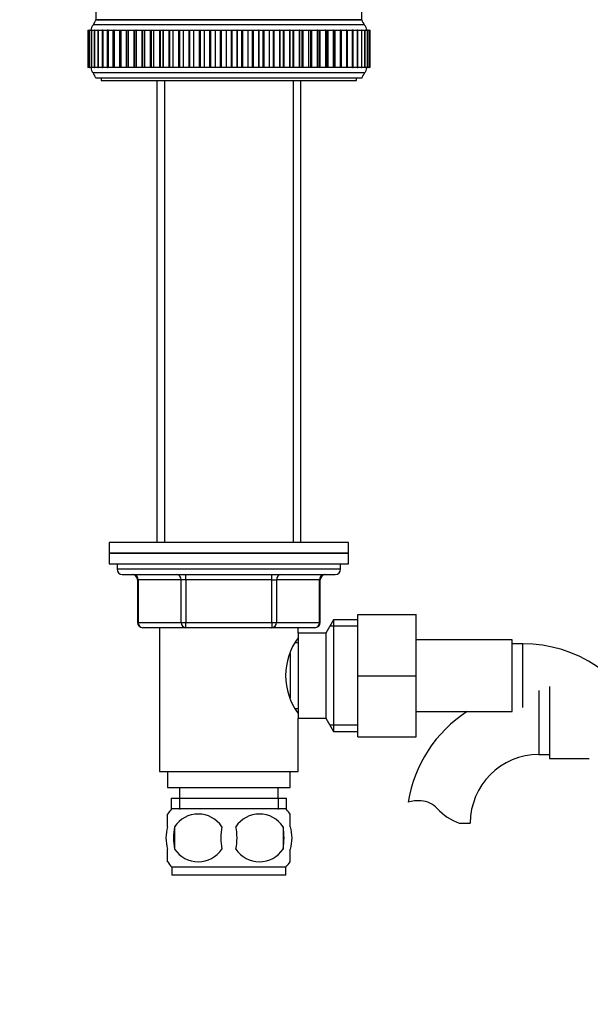
# Model space of a CAD drawing. Units: millimetres. Extents: x 0 to 1278, y 0 to 2170.
# Drawn here: x 563 to 670, y 1272 to 1457 of the extents above; entities that cross this region are included whole.
import ezdxf
from ezdxf import colors
from ezdxf.entities.mleader import LeaderData, LeaderLine
from ezdxf.math import Vec2, Vec3

# ---------------------------------------------------------------- set-up
doc = ezdxf.new("R2010")
doc.units = ezdxf.units.MM
doc.layers.add('DV1_Défaut', color=7, linetype='Continuous')
doc.layers.add('Défaut', color=7, linetype='Continuous')

# ---------------------------------------------------------------- blocks, each defined once
blk = doc.blocks.new('_DOT')
at = {"color": 0}
blk.add_line((0, 0), (-1, 0), dxfattribs=at)
at = {"color": 0, "const_width": 0.333}
blk.add_lwpolyline([(-0.1665, 0, 1), (0.1665, 0, 1)], format="xyb", close=True, dxfattribs=at)
blk = doc.blocks.new('SE')
at = {"layer": 'DV1_Défaut', "color": 7, "linetype": 'Continuous'}
for p, q in [((627.44, 1456.6), (627.44, 1463.91)), ((577.44, 1461.7), (577.44, 1456.6)), ((627.94, 1455.6), (576.94, 1455.6)), ((627.44, 1456.6), (577.44, 1456.6)), ((577.44, 1456.6), (627.44, 1456.6)), ((575.94, 1454.6), (576.02, 1454.6)), ((575.94, 1454.6), (575.94, 1447.6)), ((576.02, 1454.6), (576.02, 1454.6)), ((576.02, 1454.6), (576.02, 1454.6)), ((576.02, 1454.6), (576.25, 1454.6)), ((576.02, 1454.6), (576.02, 1447.6)), ((576.02, 1454.6), (576.02, 1447.6)), ((576.02, 1454.6), (576.02, 1447.6)), ((576.26, 1454.6), (576.24, 1454.6)), ((576.24, 1454.6), (576.24, 1447.6)), ((576.26, 1454.6), (576.26, 1454.6)), ((576.26, 1454.6), (576.63, 1454.6)), ((576.26, 1454.6), (576.26, 1447.6)), ((576.26, 1454.6), (576.26, 1447.6)), ((576.65, 1454.6), (576.62, 1454.6)), ((576.62, 1454.6), (576.62, 1447.6)), ((576.66, 1454.6), (576.65, 1454.6)), ((576.65, 1454.6), (576.65, 1447.6)), ((576.66, 1454.6), (577.16, 1454.6)), ((576.66, 1454.6), (576.66, 1447.6)), ((577.2, 1454.6), (577.15, 1454.6)), ((577.15, 1454.6), (577.15, 1447.6)), ((577.21, 1454.6), (577.2, 1454.6)), ((577.2, 1454.6), (577.2, 1447.6)), ((577.21, 1454.6), (577.84, 1454.6)), ((577.21, 1454.6), (577.21, 1447.6)), ((577.9, 1454.6), (577.83, 1454.6)), ((577.83, 1454.6), (577.83, 1447.6)), ((577.91, 1454.6), (577.9, 1454.6)), ((577.9, 1454.6), (577.9, 1447.6)), ((577.91, 1454.6), (578.65, 1454.6)), ((577.91, 1454.6), (577.91, 1447.6)), ((578.75, 1454.6), (578.64, 1454.6)), ((578.64, 1454.6), (578.64, 1447.6)), ((578.76, 1454.6), (578.75, 1454.6)), ((578.75, 1454.6), (578.75, 1447.6)), ((578.76, 1454.6), (579.61, 1454.6)), ((578.76, 1454.6), (578.76, 1447.6)), ((579.74, 1454.6), (579.6, 1454.6)), ((579.6, 1454.6), (579.6, 1447.6)), ((579.75, 1454.6), (579.74, 1454.6)), ((579.74, 1454.6), (579.74, 1447.6)), ((579.75, 1454.6), (580.7, 1454.6)), ((579.75, 1454.6), (579.75, 1447.6)), ((580.68, 1454.6), (580.87, 1454.6)), ((580.68, 1454.6), (580.68, 1447.6)), ((580.88, 1454.6), (580.87, 1454.6)), ((580.87, 1454.6), (580.87, 1447.6)), ((580.88, 1454.6), (581.88, 1454.6)), ((580.88, 1454.6), (580.88, 1447.6)), ((581.88, 1454.6), (581.89, 1454.6)), ((581.88, 1454.6), (581.88, 1447.6)), ((581.89, 1454.6), (582.13, 1454.6)), ((581.89, 1454.6), (581.89, 1447.6)), ((582.14, 1454.6), (582.13, 1454.6)), ((582.13, 1454.6), (582.13, 1447.6)), ((582.14, 1454.6), (583.17, 1454.6)), ((582.14, 1454.6), (582.14, 1447.6)), ((583.17, 1454.6), (583.22, 1454.6)), ((583.17, 1454.6), (583.17, 1447.6)), ((583.22, 1454.6), (583.51, 1454.6)), ((583.22, 1454.6), (583.22, 1447.6)), ((583.52, 1454.6), (583.51, 1454.6)), ((583.51, 1454.6), (583.51, 1447.6)), ((583.52, 1454.6), (584.57, 1454.6)), ((583.52, 1454.6), (583.52, 1447.6)), ((584.57, 1454.6), (584.66, 1454.6)), ((584.57, 1454.6), (584.57, 1447.6)), ((584.66, 1454.6), (585, 1454.6)), ((584.66, 1454.6), (584.66, 1447.6)), ((585.02, 1454.6), (585, 1454.6)), ((585, 1454.6), (585, 1447.6)), ((585.02, 1454.6), (586.08, 1454.6)), ((585.02, 1454.6), (585.02, 1447.6)), ((586.08, 1454.6), (586.2, 1454.6)), ((586.08, 1454.6), (586.08, 1447.6)), ((586.2, 1454.6), (586.6, 1454.6)), ((586.2, 1454.6), (586.2, 1447.6)), ((586.62, 1454.6), (586.6, 1454.6)), ((586.6, 1454.6), (586.6, 1447.6)), ((586.62, 1454.6), (587.69, 1454.6)), ((586.62, 1454.6), (586.62, 1447.6)), ((587.69, 1454.6), (587.83, 1454.6)), ((587.69, 1454.6), (587.69, 1447.6)), ((587.83, 1454.6), (588.29, 1454.6)), ((587.83, 1454.6), (587.83, 1447.6)), ((588.31, 1454.6), (588.29, 1454.6)), ((588.29, 1454.6), (588.29, 1447.6)), ((588.31, 1454.6), (589.39, 1454.6)), ((588.31, 1454.6), (588.31, 1447.6)), ((589.39, 1454.6), (589.54, 1454.6)), ((589.39, 1454.6), (589.39, 1447.6)), ((589.54, 1454.6), (590.07, 1454.6)), ((589.54, 1454.6), (589.54, 1447.6)), ((590.09, 1454.6), (590.07, 1454.6)), ((590.07, 1454.6), (590.07, 1447.6)), ((590.09, 1454.6), (591.16, 1454.6)), ((590.09, 1454.6), (590.09, 1447.6)), ((591.16, 1454.6), (591.32, 1454.6)), ((591.16, 1454.6), (591.16, 1447.6)), ((591.32, 1454.6), (591.93, 1454.6)), ((591.32, 1454.6), (591.32, 1447.6)), ((591.95, 1454.6), (591.93, 1454.6)), ((591.93, 1454.6), (591.93, 1447.6)), ((591.95, 1454.6), (593.01, 1454.6)), ((591.95, 1454.6), (591.95, 1447.6)), ((593.01, 1454.6), (593.17, 1454.6)), ((593.01, 1454.6), (593.01, 1447.6)), ((593.17, 1454.6), (593.84, 1454.6)), ((593.17, 1454.6), (593.17, 1447.6)), ((593.86, 1454.6), (593.84, 1454.6)), ((593.84, 1454.6), (593.84, 1447.6)), ((593.86, 1454.6), (594.91, 1454.6)), ((593.86, 1454.6), (593.86, 1447.6)), ((594.91, 1454.6), (595.08, 1454.6)), ((594.91, 1454.6), (594.91, 1447.6)), ((595.08, 1454.6), (595.81, 1454.6)), ((595.08, 1454.6), (595.08, 1447.6)), ((595.83, 1454.6), (595.81, 1454.6)), ((595.81, 1454.6), (595.81, 1447.6)), ((595.83, 1454.6), (596.85, 1454.6)), ((595.83, 1454.6), (595.83, 1447.6)), ((596.85, 1454.6), (597.03, 1454.6)), ((596.85, 1454.6), (596.85, 1447.6)), ((597.03, 1454.6), (597.82, 1454.6)), ((597.03, 1454.6), (597.03, 1447.6)), ((597.84, 1454.6), (597.82, 1454.6)), ((597.82, 1454.6), (597.82, 1447.6)), ((597.84, 1454.6), (598.83, 1454.6)), ((597.84, 1454.6), (597.84, 1447.6)), ((598.83, 1454.6), (599.01, 1454.6)), ((598.83, 1454.6), (598.83, 1447.6)), ((599.01, 1454.6), (599.86, 1454.6)), ((599.01, 1454.6), (599.01, 1447.6)), ((599.88, 1454.6), (599.86, 1454.6)), ((599.86, 1454.6), (599.86, 1447.6)), ((599.88, 1454.6), (600.83, 1454.6)), ((599.88, 1454.6), (599.88, 1447.6)), ((600.83, 1454.6), (601.01, 1454.6)), ((600.83, 1454.6), (600.83, 1447.6)), ((601.01, 1454.6), (601.91, 1454.6)), ((601.01, 1454.6), (601.01, 1447.6)), ((601.93, 1454.6), (601.91, 1454.6)), ((601.91, 1454.6), (601.91, 1447.6)), ((601.93, 1454.6), (602.85, 1454.6)), ((601.93, 1454.6), (601.93, 1447.6)), ((602.85, 1454.6), (603.02, 1454.6)), ((602.85, 1454.6), (602.85, 1447.6)), ((603.02, 1454.6), (603.96, 1454.6)), ((603.02, 1454.6), (603.02, 1447.6)), ((603.98, 1454.6), (603.96, 1454.6)), ((603.96, 1454.6), (603.96, 1447.6)), ((603.98, 1454.6), (604.85, 1454.6)), ((603.98, 1454.6), (603.98, 1447.6)), ((604.85, 1454.6), (605.03, 1454.6)), ((604.85, 1454.6), (604.85, 1447.6)), ((605.03, 1454.6), (606.01, 1454.6)), ((605.03, 1454.6), (605.03, 1447.6)), ((606.03, 1454.6), (606.01, 1454.6)), ((606.01, 1454.6), (606.01, 1447.6)), ((606.03, 1454.6), (606.85, 1454.6)), ((606.03, 1454.6), (606.03, 1447.6)), ((606.85, 1454.6), (607.02, 1454.6)), ((606.85, 1454.6), (606.85, 1447.6)), ((607.02, 1454.6), (608.03, 1454.6)), ((607.02, 1454.6), (607.02, 1447.6)), ((608.05, 1454.6), (608.03, 1454.6)), ((608.03, 1454.6), (608.03, 1447.6)), ((608.05, 1454.6), (608.82, 1454.6)), ((608.05, 1454.6), (608.05, 1447.6)), ((608.82, 1454.6), (608.99, 1454.6)), ((608.82, 1454.6), (608.82, 1447.6)), ((608.99, 1454.6), (610.02, 1454.6)), ((608.99, 1454.6), (608.99, 1447.6)), ((610.04, 1454.6), (610.02, 1454.6)), ((610.02, 1454.6), (610.02, 1447.6)), ((610.04, 1454.6), (610.74, 1454.6)), ((610.04, 1454.6), (610.04, 1447.6)), ((610.74, 1454.6), (610.91, 1454.6)), ((610.74, 1454.6), (610.74, 1447.6)), ((610.91, 1454.6), (611.97, 1454.6)), ((610.91, 1454.6), (610.91, 1447.6)), ((611.99, 1454.6), (611.97, 1454.6)), ((611.97, 1454.6), (611.97, 1447.6)), ((611.99, 1454.6), (612.62, 1454.6)), ((611.99, 1454.6), (611.99, 1447.6)), ((612.62, 1454.6), (612.79, 1454.6)), ((612.62, 1454.6), (612.62, 1447.6)), ((612.79, 1454.6), (613.85, 1454.6)), ((612.79, 1454.6), (612.79, 1447.6)), ((613.87, 1454.6), (613.85, 1454.6)), ((613.85, 1454.6), (613.85, 1447.6)), ((613.87, 1454.6), (614.44, 1454.6)), ((613.87, 1454.6), (613.87, 1447.6)), ((614.44, 1454.6), (614.6, 1454.6)), ((614.44, 1454.6), (614.44, 1447.6)), ((614.6, 1454.6), (615.67, 1454.6)), ((614.6, 1454.6), (614.6, 1447.6)), ((615.69, 1454.6), (615.67, 1454.6)), ((615.67, 1454.6), (615.67, 1447.6)), ((615.69, 1454.6), (616.19, 1454.6)), ((615.69, 1454.6), (615.69, 1447.6)), ((616.19, 1454.6), (616.34, 1454.6)), ((616.19, 1447.6), (616.19, 1454.6)), ((616.34, 1454.6), (617.41, 1454.6)), ((616.34, 1454.6), (616.34, 1447.6)), ((617.43, 1454.6), (617.41, 1454.6)), ((617.41, 1454.6), (617.41, 1447.6)), ((617.43, 1454.6), (617.86, 1454.6)), ((617.43, 1454.6), (617.43, 1447.6)), ((617.86, 1454.6), (617.99, 1454.6)), ((617.86, 1447.6), (617.86, 1454.6)), ((617.99, 1454.6), (619.06, 1454.6)), ((617.99, 1454.6), (617.99, 1447.6)), ((619.08, 1454.6), (619.06, 1454.6)), ((619.06, 1454.6), (619.06, 1447.6)), ((619.08, 1454.6), (619.45, 1454.6)), ((619.08, 1454.6), (619.08, 1447.6)), ((619.45, 1454.6), (619.56, 1454.6)), ((619.45, 1447.6), (619.45, 1454.6)), ((619.56, 1454.6), (620.61, 1454.6)), ((619.56, 1454.6), (619.56, 1447.6)), ((620.63, 1454.6), (620.61, 1454.6)), ((620.61, 1454.6), (620.61, 1447.6)), ((620.63, 1454.6), (620.94, 1454.6)), ((620.63, 1454.6), (620.63, 1447.6)), ((620.94, 1454.6), (621.01, 1454.6)), ((620.94, 1447.6), (620.94, 1454.6)), ((621.01, 1454.6), (622.05, 1454.6)), ((621.01, 1454.6), (621.01, 1447.6)), ((622.07, 1454.6), (622.05, 1454.6)), ((622.05, 1454.6), (622.05, 1447.6)), ((622.07, 1454.6), (622.33, 1454.6)), ((622.07, 1454.6), (622.07, 1447.6)), ((622.33, 1454.6), (622.36, 1454.6)), ((622.33, 1447.6), (622.33, 1454.6)), ((622.36, 1454.6), (623.37, 1454.6)), ((622.36, 1454.6), (622.36, 1447.6)), ((623.39, 1454.6), (623.37, 1454.6)), ((623.37, 1454.6), (623.37, 1447.6)), ((623.39, 1454.6), (623.6, 1454.6)), ((623.39, 1454.6), (623.39, 1447.6)), ((623.59, 1454.6), (624.57, 1454.6)), ((623.6, 1447.6), (623.6, 1454.6)), ((624.58, 1454.6), (624.57, 1454.6)), ((624.57, 1454.6), (624.57, 1447.6)), ((624.58, 1454.6), (624.75, 1454.6)), ((624.58, 1454.6), (624.58, 1447.6)), ((624.75, 1447.6), (624.75, 1454.6)), ((624.76, 1454.6), (625.63, 1454.6)), ((625.64, 1454.6), (625.63, 1454.6)), ((625.63, 1454.6), (625.63, 1447.6)), ((625.77, 1454.6), (625.64, 1454.6)), ((625.64, 1454.6), (625.64, 1447.6)), ((625.77, 1447.6), (625.77, 1454.6)), ((625.78, 1454.6), (626.56, 1454.6)), ((626.57, 1454.6), (626.56, 1454.6)), ((626.56, 1454.6), (626.56, 1447.6)), ((626.66, 1454.6), (626.57, 1454.6)), ((626.57, 1454.6), (626.57, 1447.6)), ((626.66, 1454.6), (627.34, 1454.6)), ((626.66, 1447.6), (626.66, 1454.6)), ((627.34, 1454.6), (627.34, 1454.6)), ((627.4, 1454.6), (627.34, 1454.6)), ((627.34, 1454.6), (627.34, 1447.6)), ((627.34, 1454.6), (627.34, 1447.6)), ((627.4, 1447.6), (627.4, 1454.6)), ((627.41, 1454.6), (627.96, 1454.6)), ((627.97, 1454.6), (627.96, 1454.6)), ((627.96, 1454.6), (627.96, 1447.6)), ((628.01, 1454.6), (627.97, 1454.6)), ((627.97, 1454.6), (627.97, 1447.6)), ((628.01, 1454.6), (628.44, 1454.6)), ((628.01, 1447.6), (628.01, 1454.6)), ((628.44, 1454.6), (628.44, 1454.6)), ((628.46, 1454.6), (628.44, 1454.6)), ((628.44, 1454.6), (628.44, 1447.6)), ((628.44, 1454.6), (628.44, 1447.6)), ((628.46, 1447.6), (628.46, 1454.6)), ((628.47, 1454.6), (628.76, 1454.6)), ((628.76, 1454.6), (628.76, 1454.6)), ((628.77, 1454.6), (628.76, 1454.6)), ((628.76, 1454.6), (628.76, 1447.6)), ((628.76, 1454.6), (628.76, 1447.6)), ((628.77, 1454.6), (628.92, 1454.6)), ((628.77, 1447.6), (628.77, 1454.6)), ((628.92, 1454.6), (628.92, 1454.6)), ((628.92, 1454.6), (628.92, 1454.6)), ((628.92, 1454.6), (628.92, 1454.6)), ((628.92, 1454.6), (628.92, 1447.6)), ((628.92, 1454.6), (628.92, 1447.6)), ((628.92, 1447.6), (628.92, 1454.6)), ((628.92, 1447.6), (628.92, 1454.6)), ((576.02, 1447.6), (575.94, 1447.6)), ((576.02, 1447.6), (576.02, 1447.6)), ((576.25, 1447.6), (576.02, 1447.6)), ((576.02, 1447.6), (576.02, 1447.6)), ((576.24, 1447.6), (576.26, 1447.6)), ((576.26, 1447.6), (576.26, 1447.6)), ((576.63, 1447.6), (576.26, 1447.6)), ((576.62, 1447.6), (576.65, 1447.6)), ((576.66, 1447.6), (576.65, 1447.6)), ((577.16, 1447.6), (576.66, 1447.6)), ((627.94, 1446.6), (576.94, 1446.6)), ((577.15, 1447.6), (577.2, 1447.6)), ((577.21, 1447.6), (577.2, 1447.6)), ((577.84, 1447.6), (577.21, 1447.6)), ((577.83, 1447.6), (577.9, 1447.6)), ((577.91, 1447.6), (577.9, 1447.6)), ((578.65, 1447.6), (577.91, 1447.6)), ((578.64, 1447.6), (578.75, 1447.6)), ((578.76, 1447.6), (578.75, 1447.6)), ((579.61, 1447.6), (578.76, 1447.6)), ((579.6, 1447.6), (579.74, 1447.6)), ((579.75, 1447.6), (579.74, 1447.6)), ((580.7, 1447.6), (579.75, 1447.6)), ((580.87, 1447.6), (580.68, 1447.6)), ((580.88, 1447.6), (580.87, 1447.6)), ((581.88, 1447.6), (580.88, 1447.6)), ((581.89, 1447.6), (581.88, 1447.6)), ((582.13, 1447.6), (581.89, 1447.6)), ((582.14, 1447.6), (582.13, 1447.6)), ((583.17, 1447.6), (582.14, 1447.6)), ((583.22, 1447.6), (583.17, 1447.6)), ((583.51, 1447.6), (583.22, 1447.6)), ((583.52, 1447.6), (583.51, 1447.6)), ((584.57, 1447.6), (583.52, 1447.6)), ((584.66, 1447.6), (584.57, 1447.6)), ((585, 1447.6), (584.66, 1447.6)), ((585.02, 1447.6), (585, 1447.6)), ((586.08, 1447.6), (585.02, 1447.6)), ((586.2, 1447.6), (586.08, 1447.6)), ((586.6, 1447.6), (586.2, 1447.6)), ((586.62, 1447.6), (586.6, 1447.6)), ((587.69, 1447.6), (586.62, 1447.6)), ((587.83, 1447.6), (587.69, 1447.6)), ((588.29, 1447.6), (587.83, 1447.6)), ((588.31, 1447.6), (588.29, 1447.6)), ((589.39, 1447.6), (588.31, 1447.6)), ((589.54, 1447.6), (589.39, 1447.6)), ((590.07, 1447.6), (589.54, 1447.6)), ((590.09, 1447.6), (590.07, 1447.6)), ((591.16, 1447.6), (590.09, 1447.6)), ((591.32, 1447.6), (591.16, 1447.6)), ((591.93, 1447.6), (591.32, 1447.6)), ((591.95, 1447.6), (591.93, 1447.6)), ((593.01, 1447.6), (591.95, 1447.6)), ((593.17, 1447.6), (593.01, 1447.6)), ((593.84, 1447.6), (593.17, 1447.6)), ((593.86, 1447.6), (593.84, 1447.6)), ((594.91, 1447.6), (593.86, 1447.6)), ((595.08, 1447.6), (594.91, 1447.6)), ((595.81, 1447.6), (595.08, 1447.6)), ((595.83, 1447.6), (595.81, 1447.6)), ((596.85, 1447.6), (595.83, 1447.6)), ((597.03, 1447.6), (596.85, 1447.6)), ((597.82, 1447.6), (597.03, 1447.6)), ((597.84, 1447.6), (597.82, 1447.6)), ((598.83, 1447.6), (597.84, 1447.6)), ((599.01, 1447.6), (598.83, 1447.6)), ((599.86, 1447.6), (599.01, 1447.6)), ((599.88, 1447.6), (599.86, 1447.6)), ((600.83, 1447.6), (599.88, 1447.6)), ((601.01, 1447.6), (600.83, 1447.6)), ((601.91, 1447.6), (601.01, 1447.6)), ((601.93, 1447.6), (601.91, 1447.6)), ((602.85, 1447.6), (601.93, 1447.6)), ((603.02, 1447.6), (602.85, 1447.6)), ((603.96, 1447.6), (603.02, 1447.6)), ((603.98, 1447.6), (603.96, 1447.6)), ((604.85, 1447.6), (603.98, 1447.6)), ((605.03, 1447.6), (604.85, 1447.6)), ((606.01, 1447.6), (605.03, 1447.6)), ((606.03, 1447.6), (606.01, 1447.6)), ((606.85, 1447.6), (606.03, 1447.6)), ((607.02, 1447.6), (606.85, 1447.6)), ((608.03, 1447.6), (607.02, 1447.6)), ((608.05, 1447.6), (608.03, 1447.6)), ((608.82, 1447.6), (608.05, 1447.6)), ((608.99, 1447.6), (608.82, 1447.6)), ((610.02, 1447.6), (608.99, 1447.6)), ((610.04, 1447.6), (610.02, 1447.6)), ((610.74, 1447.6), (610.04, 1447.6)), ((610.91, 1447.6), (610.74, 1447.6)), ((611.97, 1447.6), (610.91, 1447.6)), ((611.99, 1447.6), (611.97, 1447.6)), ((612.62, 1447.6), (611.99, 1447.6)), ((612.79, 1447.6), (612.62, 1447.6)), ((613.85, 1447.6), (612.79, 1447.6)), ((613.87, 1447.6), (613.85, 1447.6)), ((614.44, 1447.6), (613.87, 1447.6)), ((614.6, 1447.6), (614.44, 1447.6)), ((615.67, 1447.6), (614.6, 1447.6)), ((615.69, 1447.6), (615.67, 1447.6)), ((616.19, 1447.6), (615.69, 1447.6)), ((616.34, 1447.6), (616.19, 1447.6)), ((617.41, 1447.6), (616.34, 1447.6)), ((617.43, 1447.6), (617.41, 1447.6)), ((617.86, 1447.6), (617.43, 1447.6)), ((617.99, 1447.6), (617.86, 1447.6)), ((619.06, 1447.6), (617.99, 1447.6)), ((619.08, 1447.6), (619.06, 1447.6)), ((619.45, 1447.6), (619.08, 1447.6)), ((619.56, 1447.6), (619.45, 1447.6)), ((620.61, 1447.6), (619.56, 1447.6)), ((620.63, 1447.6), (620.61, 1447.6)), ((620.94, 1447.6), (620.63, 1447.6)), ((621.01, 1447.6), (620.94, 1447.6)), ((622.05, 1447.6), (621.01, 1447.6)), ((622.07, 1447.6), (622.05, 1447.6)), ((622.33, 1447.6), (622.07, 1447.6)), ((622.36, 1447.6), (622.33, 1447.6)), ((623.37, 1447.6), (622.36, 1447.6)), ((623.39, 1447.6), (623.37, 1447.6)), ((623.6, 1447.6), (623.39, 1447.6)), ((624.57, 1447.6), (623.59, 1447.6)), ((624.58, 1447.6), (624.57, 1447.6)), ((624.75, 1447.6), (624.58, 1447.6)), ((625.63, 1447.6), (624.76, 1447.6)), ((625.64, 1447.6), (625.63, 1447.6)), ((625.64, 1447.6), (625.77, 1447.6)), ((626.56, 1447.6), (625.78, 1447.6)), ((626.57, 1447.6), (626.56, 1447.6)), ((626.57, 1447.6), (626.66, 1447.6)), ((627.34, 1447.6), (626.66, 1447.6)), ((627.34, 1447.6), (627.34, 1447.6)), ((627.34, 1447.6), (627.4, 1447.6)), ((627.96, 1447.6), (627.41, 1447.6)), ((627.97, 1447.6), (627.96, 1447.6)), ((627.97, 1447.6), (628.01, 1447.6)), ((628.44, 1447.6), (628.01, 1447.6)), ((628.44, 1447.6), (628.44, 1447.6)), ((628.44, 1447.6), (628.46, 1447.6)), ((628.76, 1447.6), (628.47, 1447.6)), ((628.76, 1447.6), (628.76, 1447.6)), ((628.76, 1447.6), (628.77, 1447.6)), ((628.92, 1447.6), (628.77, 1447.6)), ((628.92, 1447.6), (628.92, 1447.6)), ((628.92, 1447.6), (628.92, 1447.6)), ((628.92, 1447.6), (628.92, 1447.6)), ((627.44, 1445.6), (577.44, 1445.6)), ((578.44, 1445.6), (578.44, 1445.2)), ((578.44, 1445.2), (626.44, 1445.2)), ((588.94, 1445.2), (588.94, 1358.4)), ((590.38, 1445.2), (590.38, 1358.4)), ((614.5, 1445.2), (614.5, 1358.4)), ((615.94, 1358.4), (615.94, 1445.2)), ((626.44, 1445.2), (626.44, 1445.6)), ((624.94, 1358.4), (579.94, 1358.4)), ((579.94, 1358.4), (579.94, 1356.4)), ((624.94, 1356.4), (624.94, 1358.4)), ((579.94, 1356.4), (624.94, 1356.4)), ((579.94, 1356.4), (579.94, 1354.4)), ((624.94, 1356.4), (579.94, 1356.4)), ((624.94, 1354.4), (624.94, 1356.4)), ((579.94, 1354.4), (624.94, 1354.4)), ((581.44, 1354.4), (581.44, 1353.4)), ((623.44, 1353.4), (623.44, 1354.4)), ((623.44, 1353.4), (581.44, 1353.4)), ((582.44, 1352.4), (622.44, 1352.4)), ((594.36, 1351.4), (594.36, 1352.4)), ((610.52, 1351.4), (610.52, 1352.4)), ((585.41, 1351.4), (585.28, 1351.4)), ((585.28, 1351.4), (585.28, 1343.4)), ((593.49, 1351.4), (585.41, 1351.4)), ((585.41, 1351.4), (585.41, 1343.4)), ((594.36, 1351.4), (593.49, 1351.4)), ((593.49, 1343.4), (593.49, 1351.4)), ((610.52, 1351.4), (594.36, 1351.4)), ((594.36, 1351.4), (594.36, 1343.4)), ((610.52, 1351.4), (611.39, 1351.4)), ((610.52, 1343.4), (610.52, 1351.4)), ((619.47, 1351.4), (611.39, 1351.4)), ((611.39, 1351.4), (611.39, 1343.4)), ((619.47, 1351.4), (619.61, 1351.4)), ((619.47, 1343.4), (619.47, 1351.4)), ((619.61, 1343.4), (619.61, 1351.4)), ((626.64, 1344.9), (637.64, 1344.9)), ((626.64, 1333.37), (626.64, 1344.9)), ((637.64, 1333.37), (637.64, 1344.9)), ((585.41, 1343.4), (585.28, 1343.4)), ((585.41, 1343.4), (593.49, 1343.4)), ((593.49, 1343.4), (594.36, 1343.4)), ((594.36, 1343.4), (610.52, 1343.4)), ((594.36, 1342.4), (594.36, 1343.4)), ((610.52, 1343.4), (611.39, 1343.4)), ((610.52, 1343.4), (610.52, 1342.4)), ((611.39, 1343.4), (619.47, 1343.4)), ((619.47, 1343.4), (619.61, 1343.4)), ((622.08, 1343.9), (620.64, 1341.4)), ((626.64, 1342.71), (621.4, 1342.71)), ((622.08, 1343.9), (622.08, 1322.9)), ((626.64, 1343.9), (622.08, 1343.9)), ((594.36, 1342.4), (586.28, 1342.4)), ((589.44, 1342.4), (589.44, 1315.4)), ((610.52, 1342.4), (594.36, 1342.4)), ((618.61, 1342.4), (610.52, 1342.4)), ((615.44, 1341.4), (615.44, 1342.4)), ((615.44, 1341.4), (615.44, 1325.4)), ((620.64, 1341.4), (615.44, 1341.4)), ((620.64, 1341.4), (620.64, 1325.4)), ((615.44, 1339.55), (614.9, 1339.55)), ((655.64, 1340.15), (637.64, 1340.15)), ((655.64, 1326.65), (655.64, 1340.15)), ((657.64, 1339.4), (655.64, 1339.4)), ((657.64, 1327.4), (657.64, 1339.4)), ((613.94, 1337.53), (613.94, 1329.23)), ((626.64, 1333.37), (637.64, 1333.37)), ((626.64, 1321.9), (626.64, 1333.37)), ((637.64, 1321.9), (637.64, 1333.37)), ((660.69, 1330.6), (660.69, 1318.6)), ((662.69, 1331.35), (662.69, 1317.85)), ((614.9, 1327.25), (615.44, 1327.25)), ((637.64, 1326.65), (655.64, 1326.65)), ((615.44, 1315.4), (615.44, 1325.4)), ((615.44, 1325.4), (620.64, 1325.4)), ((620.64, 1325.4), (622.08, 1322.9)), ((626.64, 1324.08), (621.4, 1324.08)), ((622.08, 1322.9), (626.64, 1322.9)), ((626.64, 1321.9), (637.64, 1321.9)), ((660.69, 1318.6), (662.69, 1318.6)), ((662.69, 1317.85), (670.1, 1317.85)), ((589.44, 1315.4), (615.44, 1315.4)), ((590.94, 1315.4), (590.94, 1312.4)), ((613.94, 1312.4), (613.94, 1315.4)), ((590.94, 1312.4), (613.94, 1312.4)), ((593.19, 1312.4), (593.19, 1310.4)), ((611.69, 1310.4), (611.69, 1312.4)), ((591.59, 1310.4), (613.29, 1310.4)), ((591.59, 1310.4), (591.59, 1308.23)), ((593.18, 1310.4), (593.18, 1308.23)), ((611.71, 1310.4), (611.71, 1308.23)), ((613.29, 1308.23), (613.29, 1310.4)), ((613.14, 1308.4), (591.74, 1308.4)), ((590.94, 1305.02), (590.94, 1307.4)), ((613.94, 1305.02), (613.94, 1307.4)), ((645.71, 1305.69), (647.78, 1305.69)), ((592.25, 1305.02), (592.25, 1300.82)), ((612.63, 1305.02), (612.63, 1300.82)), ((590.94, 1298.44), (590.94, 1300.82)), ((613.94, 1298.44), (613.94, 1300.82)), ((613.14, 1297.44), (591.74, 1297.44)), ((591.74, 1297.44), (591.74, 1295.9)), ((613.14, 1295.9), (613.14, 1297.44)), ((613.14, 1295.9), (591.74, 1295.9))]:
    blk.add_line(p, q, dxfattribs=at)
for centre, radius, start, end in [((578.09, 1454.63), 1.5, 140.0292, 181.3907), ((575.47, 1456.95), 2, 317.2041, 349.6658), ((629.41, 1456.95), 2, 190.3342, 222.7959), ((626.79, 1454.63), 1.5, 358.6093, 39.9708), ((578.09, 1447.56), 1.5, 178.6093, 219.9708), ((575.47, 1445.24), 2, 10.3342, 42.7959), ((629.41, 1445.24), 2, 137.2041, 169.6658), ((626.79, 1447.56), 1.5, 320.0292, 1.3907), ((582.44, 1353.4), 1, 180, 270), ((584.28, 1351.4), 1, 0, 90), ((620.61, 1351.4), 1, 90, 180), ((622.44, 1353.4), 1, 270, 0), ((586.28, 1343.4), 1, 180, 270), ((618.61, 1343.4), 1, 270, 0), ((625.05, 1333.4), 11.95, 143.5315, 216.4685), ((657.64, 1314.49), 24.91, 22.2719, 90), ((660.69, 1305.69), 24.91, 122.7098, 170.8434), ((660.69, 1305.69), 12.91, 90, 180), ((638.1, 1301.54), 8.36, 86.9342, 103.808), ((638.31, 1305.49), 4.4, 41.929, 86.9342), ((597.57, 1302.92), 8, 138.3656, 145.969), ((607.31, 1302.92), 8, 33.6089, 41.6344), ((648.94, 1315.04), 9.89, 221.929, 250.9403), ((596.69, 1302.08), 5.32, 33.5056, 146.4944), ((608.19, 1302.08), 5.32, 33.5056, 146.4944), ((603.57, 1302.92), 11.51, 169.4812, 190.5188), ((612.77, 1302.92), 11.83, 169.7706, 190.2294), ((594.39, 1302.92), 9.6, 347.3552, 12.6448), ((600.83, 1302.92), 11.98, 349.902, 10.098), ((596.69, 1303.75), 5.32, 213.5056, 326.4944), ((608.19, 1303.75), 5.32, 213.5056, 326.4944), ((597.57, 1302.92), 8, 213.6089, 223.2268), ((607.31, 1302.92), 8, 316.7732, 325.969)]:
    blk.add_arc(centre, radius, start, end, dxfattribs=at)
for centre, major_axis, start_param, end_param in [((584.54, 1351.4), (0, 1), 4.712389, 6.283185), ((592.63, 1351.4), (0, 1), 4.712389, 6.283185), ((612.26, 1351.4), (0, -1), 3.141593, 4.712389), ((620.34, 1351.4), (0, -1), 3.141593, 4.712389), ((586.28, 1343.4), (0, -1), 4.712389, 6.283185), ((594.36, 1343.4), (0, -1), 4.712389, 6.283185), ((610.52, 1343.4), (0, 1), 3.141593, 4.712389), ((618.61, 1343.4), (0, 1), 3.141593, 4.712389)]:
    blk.add_ellipse(centre, major_axis=major_axis, ratio=0.866025, start_param=start_param, end_param=end_param, dxfattribs=at)
for points in [[(590.94, 1305.02), (590.74, 1304.34), (590.63, 1303.63), (590.63, 1302.2), (590.74, 1301.5), (590.94, 1300.82)], [(613.94, 1305.02), (614.14, 1304.34), (614.25, 1303.63), (614.25, 1302.2), (614.14, 1301.5), (613.94, 1300.82)]]:
    blk.add_open_spline(points, degree=3, knots=[0, 0, 0, 0, 0.5, 0.5, 1, 1, 1, 1], dxfattribs=at)

msp = doc.modelspace()

# ---------------------------------------------------------------- block references
at = {"layer": 'Défaut'}
msp.add_blockref('SE', (0, 0), dxfattribs=at)

# ---------------------------------------------------------------- leaders
at = {"layer": 'Défaut', "color": 7, "linetype": 'Continuous'}
ml = msp.add_multileader_mtext('Standard', dxfattribs=at)
ml.set_content('{\\pxsm0.9;\\fSolid Edge ISO|b1||i0||c0|p34;\\W1.;01/03/2021\\P}', color=256)
ml.set_leader_properties()
ml.set_arrow_properties(name='DOT')
ml.build(insert=Vec2(0, 0))
ml.multileader.update_dxf_attribs({"leader_type": 0, "dogleg_length": 0, "arrow_head_size": 12})
ctx = ml.context
ctx.base_point, ctx.char_height, ctx.arrow_head_size, ctx.landing_gap_size = Vec3(1051.96, 2162.86), 12, 12, 4.2
notes = []
notes.append((ctx, [(0, (0, 0, 0), (0, 0), (1, 0), 1, [])]))
ctx.mtext.insert = Vec3(1053.96, 2168.98)
for ctx, leaders in notes:
    for number, flags, end, landing, length, lines in leaders:
        leader = LeaderData()
        leader.index, (leader.has_last_leader_line, leader.has_dogleg_vector, leader.attachment_direction) = number, flags
        leader.last_leader_point, leader.dogleg_vector, leader.dogleg_length = Vec3(end), Vec3(landing), length
        for number, points, colour, breaks in lines:
            line = LeaderLine()
            line.index, line.vertices, line.color, line.breaks = number, Vec3.list(points), colors.encode_raw_color(colour), breaks
            leader.lines.append(line)
        ctx.leaders.append(leader)

doc.saveas('drawing.dxf')
